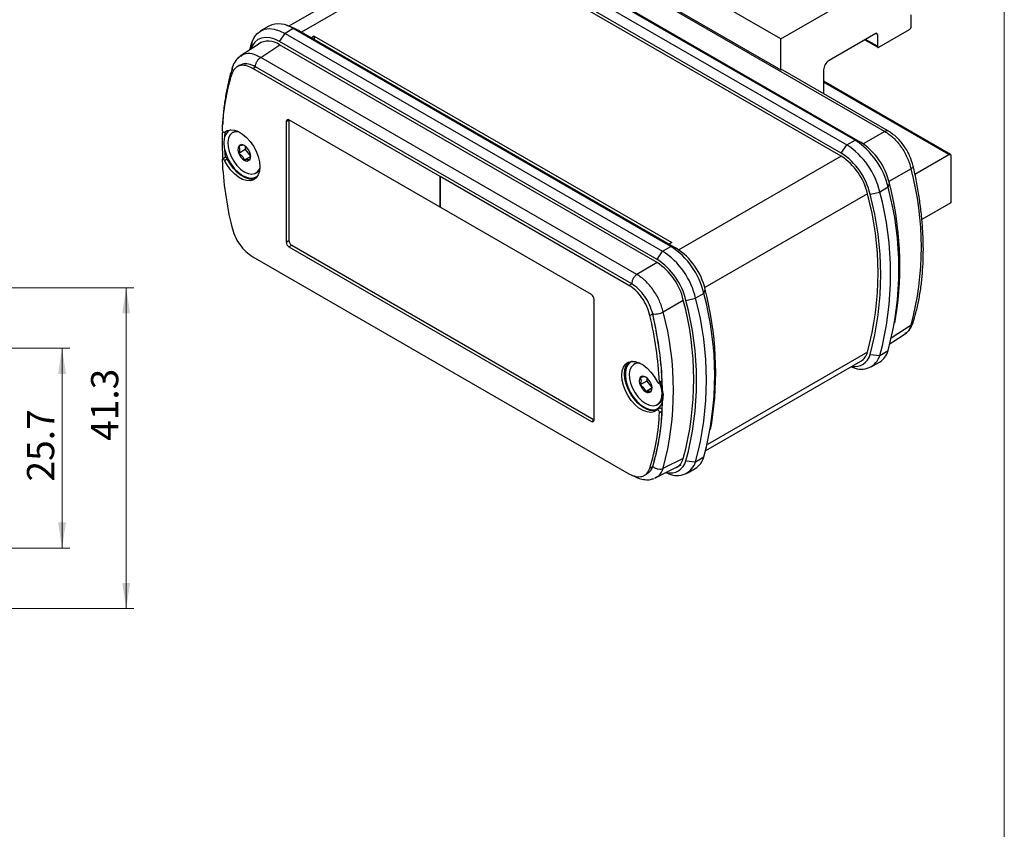
# Paper-space layout '1in Mounting Bracket' of a CAD drawing. Units: millimetres. Extents: x 6 to 425, y 6 to 273.
# Drawn here: x 299 to 425, y 116 to 220 of the extents above; entities that cross this region are included whole.
import ezdxf

# ---------------------------------------------------------------- set-up
doc = ezdxf.new("R2010")
doc.units = ezdxf.units.MM
doc.styles.add('SLDTEXTSTYLE1', font='TXT', dxfattribs={"width": 0.75})
doc.dimstyles.new('SLDDIMSTYLE7', dxfattribs={"dimtxt": 3.5, "dimasz": 3.302, "dimexe": 0, "dimexo": 0.0625, "dimgap": 0.875, "dimtad": 1, "dimdec": 1, "dimrnd": 1e-09, "dimzin": 12, "dimdsep": 46, "dimtxsty": 'SLDTEXTSTYLE1', "dimsah": 1, "dimcen": 0.09, "dimadec": 0, "dimazin": 3, "dimtfac": 1, "dimtdec": 1, "dimtofl": 0, "dimtmove": 0, "dimatfit": 3, "dimfxl": 1, "dimfrac": 2, "dimtolj": 1, "dimtzin": 12, "dimarcsym": 0})

# ---------------------------------------------------------------- blocks, each defined once
blk = doc.blocks.new('_D_10')
at = {"color": 7, "linetype": 'Continuous', "lineweight": 18}
for p, q in [((278.98, 177.87), (305.28, 177.87)), ((304.28, 177.87), (304.28, 152.14)), ((278.98, 152.14), (305.28, 152.14))]:
    blk.add_line(p, q, dxfattribs=at)
for points in [[(304.28, 177.87), (303.77, 174.57), (304.79, 174.57)], [(304.28, 152.14), (304.79, 155.45), (303.77, 155.45)]]:
    blk.add_solid(points, dxfattribs=at)
at = {"color": 7, "linetype": 'Continuous', "lineweight": 18, "insert": (299.77, 160.72), "char_height": 3.5, "attachment_point": 1, "rotation": 90, "style": 'SLDTEXTSTYLE1'}
blk.add_mtext('25.7', dxfattribs=at)
blk = doc.blocks.new('_D_11')
at = {"color": 7, "linetype": 'Continuous', "lineweight": 18}
for p, q in [((292.67, 185.65), (313.53, 185.65)), ((312.53, 185.65), (312.53, 144.37)), ((292.67, 144.37), (313.53, 144.37))]:
    blk.add_line(p, q, dxfattribs=at)
for points in [[(312.53, 185.65), (312.02, 182.34), (313.03, 182.34)], [(312.53, 144.37), (313.03, 147.67), (312.02, 147.67)]]:
    blk.add_solid(points, dxfattribs=at)
at = {"color": 7, "linetype": 'Continuous', "lineweight": 18, "insert": (308.01, 165.95), "char_height": 3.5, "attachment_point": 1, "rotation": 90, "style": 'SLDTEXTSTYLE1'}
blk.add_mtext('41.3', dxfattribs=at)

psp = doc.layouts.new('1in Mounting Bracket')

# ---------------------------------------------------------------- linework, layer by layer
at = {"color": 7, "linetype": 'Continuous', "lineweight": 18}
psp.add_line((425.45, 6.35), (425.45, 273.05), dxfattribs=at)
at = {"color": 7, "linetype": 'Continuous', "lineweight": 25}
for p, q in [((361.699, 233.692), (410.082, 205.761)), ((356.643, 232.058), (405.189, 204.033)), ((406.25, 204.645), (357.704, 232.67)), ((358.411, 232.425), (406.957, 204.4)), ((353.436, 230.836), (333.44, 219.292)), ((404.482, 202.972), (355.936, 230.997)), ((404.482, 202.563), (355.936, 230.588)), ((396.712, 217.662), (375.499, 229.908)), ((396.712, 217.662), (418.588, 230.291)), ((375.499, 225.926), (396.712, 213.68)), ((413.47, 219.227), (413.47, 220.745)), ((330.866, 219.307), (329.805, 218.695)), ((334.011, 219.085), (333.201, 219.379)), ((332.248, 217.322), (332.955, 218.383)), ((334.016, 218.995), (332.955, 218.383)), ((332.955, 218.383), (381.501, 190.358)), ((382.562, 190.971), (334.016, 218.995)), ((334.723, 218.75), (334.016, 218.995)), ((334.723, 218.75), (383.269, 190.726)), ((336.722, 218.005), (336.368, 217.801)), ((336.722, 218.005), (382.684, 191.471)), ((336.722, 218.005), (336.722, 217.596)), ((408.909, 218.357), (402.915, 214.897)), ((409.122, 218.235), (409.122, 216.717)), ((409.32, 216.602), (413.272, 218.883)), ((328.425, 216.296), (328.702, 217.224)), ((380.794, 189.297), (332.248, 217.322)), ((380.794, 188.889), (332.248, 216.913)), ((396.712, 213.68), (396.712, 217.662)), ((407.512, 217.551), (409.18, 216.588)), ((378.213, 187.363), (329.829, 215.294)), ((327.147, 214.282), (326.793, 214.077)), ((328.793, 213.88), (329.147, 214.084)), ((377.531, 186.153), (329.147, 214.084)), ((352.896, 199.966), (328.793, 213.88)), ((410.561, 205.794), (396.972, 213.639)), ((402.208, 213.672), (402.208, 210.617)), ((418.51, 202.798), (402.208, 212.209)), ((333.104, 207.03), (333.458, 207.234)), ((333.104, 207.03), (333.104, 191.515)), ((352.889, 196.016), (333.458, 207.234)), ((333.458, 207.234), (333.458, 191.72)), ((325.164, 205.66), (325.518, 205.864)), ((325.178, 205.67), (325.531, 205.874)), ((325.518, 205.864), (325.531, 205.874)), ((326.355, 205.685), (326.213, 205.603)), ((327.848, 203.858), (327.848, 203.428)), ((404.482, 202.972), (405.189, 204.033)), ((405.189, 204.033), (406.25, 204.645)), ((406.25, 204.645), (406.957, 204.4)), ((327.848, 203.428), (327.006, 202.942)), ((327.848, 203.428), (328.529, 202.58)), ((413.954, 200.26), (418.319, 202.779)), ((418.588, 202.624), (418.588, 196.588)), ((325.268, 202.401), (324.914, 202.197)), ((325.178, 202.027), (325.531, 202.231)), ((328.555, 202.548), (327.713, 202.062)), ((329.213, 200.407), (329.355, 200.489)), ((352.889, 199.962), (352.896, 199.966)), ((352.903, 199.954), (352.889, 199.962)), ((352.889, 199.962), (352.889, 196.008)), ((352.903, 199.954), (352.91, 199.958)), ((352.903, 196), (352.903, 199.954)), ((352.91, 196.004), (352.91, 199.958)), ((377.177, 185.949), (352.91, 199.958)), ((410.503, 198.575), (410.67, 199.101)), ((408.195, 197.672), (409.442, 197.963)), ((410.503, 198.575), (409.442, 197.963)), ((418.588, 196.588), (414.847, 194.429)), ((352.889, 196.008), (352.903, 196)), ((352.903, 196), (352.91, 196.004)), ((372.349, 184.783), (352.91, 196.004)), ((333.104, 191.515), (333.458, 191.72)), ((382.684, 191.471), (382.33, 191.267)), ((333.458, 190.903), (333.811, 191.107)), ((333.458, 190.903), (372.349, 168.452)), ((333.811, 191.107), (372.702, 168.656)), ((380.794, 189.297), (381.501, 190.358)), ((381.501, 190.358), (382.562, 190.971)), ((382.562, 190.971), (383.269, 190.726)), ((328.793, 189.642), (377.177, 161.71)), ((377.177, 185.949), (377.531, 186.153)), ((386.815, 184.9), (385.754, 184.288)), ((386.815, 184.9), (386.982, 185.426)), ((372.702, 168.656), (372.702, 184.17)), ((384.507, 183.997), (385.754, 184.288)), ((379.879, 182.086), (380.232, 182.29)), ((411.37, 181.089), (411.521, 181.938)), ((409.442, 176.94), (410.503, 177.553)), ((387.058, 164.685), (406.982, 176.187)), ((408.195, 177.038), (409.442, 176.94)), ((408.339, 175.469), (409.399, 176.081)), ((377.974, 175.886), (377.832, 175.804)), ((405.764, 175.484), (406.004, 175.397)), ((379.467, 173.629), (378.625, 173.143)), ((379.467, 174.059), (379.467, 173.629)), ((379.467, 173.629), (380.148, 172.781)), ((381.057, 173.393), (381.41, 173.598)), ((381.108, 173.52), (381.462, 173.724)), ((380.174, 172.749), (379.332, 172.263)), ((381.16, 170.135), (380.807, 169.931)), ((380.832, 170.608), (380.973, 170.69)), ((381.108, 169.601), (381.462, 169.805)), ((372.349, 168.452), (372.702, 168.656)), ((387.682, 167.414), (387.833, 168.263)), ((384.507, 163.363), (385.754, 163.265)), ((385.754, 163.265), (386.815, 163.878)), ((379.879, 162.454), (380.232, 162.658)), ((384.651, 161.794), (385.711, 162.406)), ((379.178, 161.514), (379.532, 161.718)), ((380.524, 161.166), (380.629, 161.201)), ((380.526, 161.209), (380.598, 161.252)), ((381.929, 161.862), (382.316, 161.722))]:
    psp.add_line(p, q, dxfattribs=at)
at = {"color": 8, "linetype": 'Continuous', "lineweight": 25}
for p, q in [((355.936, 230.588), (335.076, 218.546)), ((409.122, 218.235), (408.909, 218.357)), ((328.702, 217.224), (328.538, 216.328)), ((329.829, 215.294), (332.288, 216.89)), ((409.122, 216.717), (407.595, 217.598)), ((418.319, 202.779), (402.208, 212.08)), ((325.213, 205.653), (325.174, 205.021)), ((410.082, 205.761), (407.3, 204.185)), ((325.174, 203.496), (325.237, 202.399)), ((404.482, 202.563), (383.607, 190.513)), ((413.459, 200.932), (410.596, 199.325)), ((407.858, 197.746), (386.923, 185.661)), ((380.802, 188.884), (378.213, 187.363)), ((381.59, 182.534), (384.171, 184.064)), ((413.459, 180.82), (410.893, 179.147)), ((407.858, 177.354), (387.266, 165.467)), ((381.59, 162.422), (384.183, 163.735))]:
    psp.add_line(p, q, dxfattribs=at)
at = {"color": 7, "linetype": 'Continuous', "lineweight": 25, "flags": 128}
for points in [[(334.011, 219.085), (334.109, 219.049), (334.723, 218.75)], [(332.248, 217.322), (331.634, 217.62), (331.035, 217.798), (330.466, 217.851), (329.943, 217.779), (329.477, 217.582), (329.081, 217.265), (328.764, 216.838), (328.535, 216.31)], [(328.702, 217.224), (328.964, 217.829), (329.327, 218.319), (329.781, 218.681), (330.315, 218.906), (330.914, 218.99), (331.565, 218.929), (332.251, 218.725), (332.955, 218.383)], [(329.892, 217.207), (328.787, 216.489), (327.201, 215.46)], [(324.863, 205.99), (324.868, 205.923), (324.891, 205.851), (324.928, 205.782), (324.976, 205.722), (325.031, 205.677), (325.086, 205.652), (325.137, 205.65), (325.178, 205.67)], [(325.178, 205.67), (325.543, 205.892), (325.977, 205.98), (326.462, 205.929), (326.977, 205.74), (327.501, 205.423), (328.011, 204.99), (328.485, 204.46), (328.904, 203.855), (329.25, 203.201), (329.508, 202.526), (329.668, 201.858), (329.722, 201.225), (329.668, 200.655), (329.508, 200.171), (329.25, 199.793), (328.904, 199.539), (328.485, 199.418), (328.011, 199.436), (327.501, 199.592), (326.977, 199.879), (326.462, 200.285), (325.977, 200.794), (325.543, 201.383), (325.178, 202.027)], [(327.015, 205.721), (326.988, 205.726), (326.548, 205.725), (326.17, 205.577), (325.876, 205.29), (325.681, 204.881), (325.596, 204.37), (325.624, 203.786), (325.766, 203.159), (326.012, 202.525), (326.35, 201.916), (326.761, 201.366), (327.224, 200.904), (327.713, 200.555)], [(326.796, 205.821), (326.689, 205.806), (326.355, 205.685)], [(325.174, 203.496), (325.366, 202.829), (325.655, 202.165), (326.029, 201.533), (326.471, 200.963), (326.959, 200.481), (327.474, 200.106), (327.991, 199.858), (328.487, 199.746), (328.94, 199.776), (329.33, 199.947), (329.423, 200.017)], [(325.178, 202.027), (325.137, 202.094), (325.086, 202.15), (325.031, 202.19), (324.976, 202.208), (324.928, 202.204), (324.891, 202.177), (324.868, 202.132), (324.863, 202.071)], [(325.531, 202.231), (325.49, 202.299), (325.44, 202.354), (325.384, 202.394), (325.33, 202.412), (325.281, 202.408), (325.268, 202.401)], [(329.144, 199.694), (328.839, 199.622), (328.364, 199.64), (327.854, 199.796), (327.331, 200.083), (326.816, 200.49), (326.331, 200.998), (325.896, 201.587), (325.531, 202.231)], [(327.713, 200.555), (328.203, 200.339), (328.665, 200.266), (329.077, 200.341), (329.415, 200.56), (329.661, 200.91), (329.716, 201.042)], [(329.355, 200.489), (329.556, 200.642), (329.677, 200.781)], [(410.718, 178.431), (411.125, 178.695), (412.711, 179.725)], [(380.793, 169.921), (380.428, 169.698), (379.994, 169.611), (379.509, 169.662), (378.994, 169.851), (378.47, 170.168), (377.96, 170.601), (377.486, 171.131), (377.066, 171.735), (376.721, 172.389), (376.462, 173.065), (376.303, 173.733), (376.249, 174.365), (376.303, 174.936), (376.462, 175.42), (376.721, 175.797), (377.066, 176.052), (377.486, 176.173), (377.96, 176.155), (378.47, 175.999), (378.994, 175.712), (379.509, 175.305), (379.994, 174.797), (380.428, 174.208), (380.793, 173.564)], [(380.763, 169.895), (380.347, 169.815), (379.862, 169.866), (379.347, 170.055), (378.823, 170.372), (378.314, 170.805), (377.839, 171.335), (377.42, 171.94), (377.074, 172.593), (376.816, 173.269), (376.657, 173.937), (376.603, 174.57), (376.657, 175.14), (376.816, 175.624), (377.074, 176.001), (377.18, 176.101)], [(377.6, 176.181), (377.348, 176.052), (377.039, 175.749), (376.825, 175.327), (376.716, 174.804), (376.716, 174.205), (376.825, 173.556), (377.039, 172.887), (377.348, 172.227), (377.737, 171.607), (378.191, 171.053), (378.687, 170.592), (379.204, 170.243), (379.718, 170.023), (380.207, 169.942), (380.649, 170.002), (381.022, 170.202), (381.312, 170.532), (381.504, 170.977), (381.504, 170.977)], [(378.415, 176.022), (378.308, 176.007), (377.974, 175.886)], [(378.634, 175.922), (378.607, 175.927), (378.166, 175.926), (377.789, 175.778), (377.495, 175.492), (377.3, 175.082), (377.214, 174.571), (377.243, 173.987), (377.384, 173.36), (377.631, 172.726), (377.969, 172.117), (378.38, 171.567), (378.843, 171.105), (379.332, 170.757)], [(380.793, 173.564), (380.834, 173.496), (380.885, 173.44), (380.94, 173.401), (380.995, 173.383), (381.043, 173.387), (381.08, 173.413), (381.103, 173.459), (381.108, 173.52)], [(381.504, 172.503), (381.312, 173.17), (381.193, 173.472)], [(379.332, 170.757), (379.821, 170.54), (380.284, 170.467), (380.696, 170.542), (381.034, 170.761), (381.28, 171.111), (381.421, 171.575), (381.45, 172.126), (381.364, 172.736), (381.169, 173.37), (381.141, 173.442)], [(381.108, 169.601), (381.103, 169.668), (381.08, 169.74), (381.043, 169.809), (380.995, 169.869), (380.94, 169.914), (380.885, 169.939), (380.834, 169.941), (380.793, 169.921)], [(381.462, 169.805), (381.456, 169.872), (381.434, 169.944), (381.396, 170.013), (381.348, 170.073), (381.294, 170.118), (381.238, 170.143), (381.187, 170.145), (381.16, 170.135)], [(380.604, 161.188), (382.275, 162.038), (383.912, 162.872)]]:
    psp.add_lwpolyline(points, dxfattribs=at)
at = {"color": 7, "linetype": 'Continuous', "lineweight": 25}
for centre, radius, start, end in [((332.174, 216.458), 3.135, 54.0274, 114.66211), ((408.992, 218.256), 0.131, 350.78671, 129.20331), ((330.82, 215.033), 2.361, 52.80141, 123.2507), ((403.743, 213.602), 1.537, 122.60539, 177.39454), ((353.678, 204.712), 28.844, 163.01767, 177.46031), ((396.786, 213.299), 0.388, 61.29646, 101.02035), ((333.32, 207.065), 0.218, 50.79666, 189.21372), ((326.488, 204.734), 1.345, 112.12852, 167.67479), ((327.949, 203.413), 1.054, 153.43589, 206.56411), ((327.392, 203.555), 0.508, 50.75148, 139.46779), ((326.758, 202.456), 1.772, 20.22687, 57.36218), ((399.826, 195.75), 9.868, 12.95962, 57.07725), ((400.886, 196.362), 9.868, 12.95962, 57.07725), ((402.274, 197.169), 8.615, 12.95959, 57.07729), ((328.669, 203.555), 1.772, 200.22701, 237.36214), ((327.478, 202.597), 1.054, 333.4359, 26.5641), ((399.8, 195.74), 8.615, 12.95959, 57.07729), ((373.721, 204.712), 48.93, 183.09419, 193.24075), ((328.035, 202.455), 0.508, 230.7516, 319.46743), ((400.225, 195.989), 7.832, 12.9596, 57.07725), ((375.972, 190.876), 38.813, 344.98373, 15.01627), ((369.512, 188.459), 42.511, 351.17694, 14.49787), ((370.046, 187.55), 39.162, 344.90939, 15.09061), ((369.933, 187.355), 39.628, 344.9094, 15.0906), ((370.46, 187.452), 40.374, 344.90942, 15.09058), ((371.521, 188.064), 40.374, 344.90942, 15.09058), ((333.872, 191.55), 0.768, 182.60561, 237.39445), ((334.225, 191.754), 0.768, 182.60561, 237.39445), ((376.137, 182.075), 9.868, 12.95962, 57.07725), ((377.198, 182.687), 9.868, 12.95962, 57.07725), ((378.586, 183.494), 8.615, 12.95959, 57.07729), ((376.111, 182.065), 8.615, 12.95959, 57.07729), ((376.537, 182.315), 7.832, 12.9596, 57.07725), ((347.833, 174.389), 40.374, 344.90942, 15.09058), ((345.824, 174.784), 42.511, 351.17694, 14.49787), ((371.934, 184.135), 0.768, 2.60541, 57.39459), ((346.358, 173.875), 39.162, 344.90939, 15.09061), ((346.245, 173.68), 39.628, 344.9094, 15.0906), ((346.772, 173.777), 40.374, 344.90942, 15.09058), ((343.667, 172.478), 39.234, 345.14885, 14.85115), ((332.25, 170.879), 48.93, 3.09415, 13.24078), ((332.603, 171.083), 48.93, 3.09415, 13.24078), ((405.967, 177.86), 1.957, 301.22704, 345.02825), ((408.121, 178.189), 2.465, 301.22617, 345.02899), ((406.194, 177.562), 2.068, 260.01595, 345.32676), ((407.061, 177.644), 2.483, 244.80663, 343.53487), ((379.568, 173.614), 1.054, 153.4361, 206.5639), ((379.011, 173.756), 0.508, 50.75179, 139.46748), ((378.376, 172.657), 1.772, 20.22705, 57.36211), ((381.335, 173.702), 0.129, 305.75986, 9.99181), ((380.288, 173.756), 1.772, 200.22715, 237.362), ((379.653, 172.656), 0.508, 230.75179, 319.46695), ((379.096, 172.798), 1.054, 333.43666, 26.56334), ((380.1, 171.912), 1.503, 305.55342, 5.75878), ((352.646, 171.083), 28.844, 343.01764, 357.46035), ((372.487, 168.621), 0.218, 230.79676, 9.21418), ((352.293, 170.879), 28.844, 343.01764, 357.46035), ((382.495, 163.898), 2.082, 255.98818, 345.10865), ((382.279, 164.185), 1.957, 301.22704, 345.02825), ((384.433, 164.515), 2.465, 301.22617, 345.02899), ((383.373, 163.969), 2.483, 244.80663, 343.53487)]:
    psp.add_arc(centre, radius, start, end, dxfattribs=at)
for points, knots in [([(413.272, 218.883), (413.3, 218.904), (413.359, 218.947), (413.424, 219.045), (413.463, 219.144), (413.468, 219.2), (413.47, 219.227)], [0, 0, 0, 0, 0.2773852, 0.558631, 0.7810388, 1, 1, 1, 1]), ([(409.122, 216.717), (409.125, 216.686), (409.133, 216.623), (409.186, 216.577), (409.252, 216.571), (409.298, 216.592), (409.32, 216.602)], [0, 0, 0, 0, 0.27738368, 0.55862669, 0.78104043, 1, 1, 1, 1]), ([(327.226, 215.476), (327.002, 215.293), (326.557, 214.929), (326.32, 214.347), (326.203, 214.059)], [0, 0, 0, 0, 0.5041056, 1, 1, 1, 1]), ([(327.067, 215.309), (327.02, 215.291), (326.947, 215.262), (326.911, 215.183), (326.897, 215.155)], [0, 0, 0, 0, 0.6408057, 1, 1, 1, 1]), ([(329.147, 214.084), (329.157, 214.195), (329.177, 214.416), (329.334, 214.772), (329.559, 215.092), (329.739, 215.227), (329.829, 215.294)], [0, 0, 0, 0, 0.2499982, 0.5000002, 0.7500006, 1, 1, 1, 1]), ([(326.204, 214.044), (326.074, 213.616), (325.789, 212.679), (325.451, 211.15), (325.175, 209.475), (325.001, 207.977), (324.953, 207.018), (324.935, 206.658)], [0, 0, 0, 0, 0.1895709, 0.4146249, 0.6397317, 0.8648223, 1, 1, 1, 1]), ([(328.793, 213.88), (328.493, 214.022), (327.892, 214.305), (327.088, 214.264), (326.436, 213.901), (326.206, 213.391), (326.092, 213.136)], [0, 0, 0, 0, 0.250457, 0.5006339, 0.7505623, 1, 1, 1, 1]), ([(329.147, 214.084), (328.849, 214.222), (328.253, 214.497), (327.561, 214.512), (327.266, 214.304), (327.172, 214.238)], [0, 0, 0, 0, 0.4053268, 0.8102002, 1, 1, 1, 1]), ([(324.893, 205.852), (324.884, 205.272), (324.865, 204.083), (324.896, 202.854), (324.948, 202.203), (324.949, 202.192)], [0, 0, 0, 0, 0.4830638, 0.9913324, 1, 1, 1, 1]), ([(410.082, 205.761), (410.46, 205.505), (411.214, 204.993), (412.221, 203.783), (413.035, 202.387), (413.318, 201.417), (413.459, 200.932)], [0, 0, 0, 0, 0.2504495, 0.500634, 0.750571, 1, 1, 1, 1]), ([(413.733, 201.293), (413.601, 201.738), (413.336, 202.633), (412.575, 203.93), (411.628, 205.066), (410.915, 205.553), (410.558, 205.797)], [0, 0, 0, 0, 0.2477814, 0.497134, 0.7478511, 1, 1, 1, 1]), ([(325.174, 205.021), (325.131, 204.775), (325.051, 204.317), (325.135, 203.756), (325.174, 203.496)], [0, 0, 0, 0, 0.53712462, 1, 1, 1, 1]), ([(327.713, 203.948), (327.661, 203.967), (327.57, 203.999), (327.282, 203.955), (327.091, 203.906), (327.006, 203.885)], [0, 0, 0, 0, 0.4391048, 0.7513582, 1, 1, 1, 1]), ([(327.006, 203.885), (327.028, 203.843), (327.088, 203.728), (327.135, 203.477), (327.084, 203.179), (327.025, 202.999), (327.006, 202.942)], [0, 0, 0, 0, 0.1809422, 0.5062914, 0.8439734, 1, 1, 1, 1]), ([(327.006, 202.942), (327.156, 202.844), (327.412, 202.676), (327.627, 202.342), (327.687, 202.148), (327.713, 202.062)], [0, 0, 0, 0, 0.4391051, 0.7513587, 1, 1, 1, 1]), ([(328.42, 202.125), (328.438, 202.182), (328.496, 202.361), (328.547, 202.557), (328.529, 202.658), (328.529, 202.659)], [0, 0, 0, 0, 0.3120756, 0.987488, 1, 1, 1, 1]), ([(418.319, 202.779), (418.352, 202.795), (418.405, 202.818), (418.467, 202.816), (418.51, 202.8), (418.545, 202.771), (418.579, 202.718), (418.584, 202.661), (418.588, 202.624)], [0, 0, 0, 0, 0.2394443, 0.3696896, 0.4999978, 0.6302452, 0.7605554, 1, 1, 1, 1]), ([(327.713, 202.062), (327.863, 202.099), (328.119, 202.163), (328.334, 202.164), (328.394, 202.137), (328.42, 202.125)], [0, 0, 0, 0, 0.4391051, 0.7513587, 1, 1, 1, 1]), ([(413.707, 181.14), (413.838, 181.568), (414.123, 182.505), (414.46, 184.035), (414.739, 185.708), (414.929, 187.442), (415.032, 189.231), (415.049, 191.07), (414.98, 192.953), (414.824, 194.874), (414.586, 196.827), (414.258, 198.807), (413.969, 200.299), (413.766, 201.133), (413.726, 201.294)], [0, 0, 0, 0, 0.07615803, 0.16657086, 0.257005, 0.34743264, 0.43783077, 0.52817485, 0.61844856, 0.70863605, 0.79871872, 0.88867291, 0.97846558, 1, 1, 1, 1]), ([(326.092, 193.505), (326.207, 193.116), (326.437, 192.34), (327.091, 191.222), (327.895, 190.256), (328.494, 189.846), (328.793, 189.642)], [0, 0, 0, 0, 0.2504574, 0.5006338, 0.750563, 1, 1, 1, 1]), ([(378.213, 187.363), (378.123, 187.296), (377.943, 187.161), (377.718, 186.841), (377.561, 186.485), (377.541, 186.264), (377.531, 186.153)], [0, 0, 0, 0, 0.2499994, 0.4999998, 0.7500018, 1, 1, 1, 1]), ([(380.232, 182.29), (380.118, 182.677), (379.889, 183.452), (379.237, 184.568), (378.432, 185.537), (377.831, 185.948), (377.531, 186.153)], [0, 0, 0, 0, 0.2494373, 0.4993656, 0.7495424, 1, 1, 1, 1]), ([(380.232, 182.29), (380.118, 182.677), (379.889, 183.452), (379.237, 184.568), (378.432, 185.537), (377.831, 185.948), (377.531, 186.153)], [0, 0, 0, 0, 0.2494373, 0.4993656, 0.7495424, 1, 1, 1, 1]), ([(381.59, 182.534), (381.445, 183.017), (381.155, 183.983), (380.339, 185.378), (379.334, 186.59), (378.587, 187.105), (378.213, 187.363)], [0, 0, 0, 0, 0.24942904, 0.499366, 0.74955051, 1, 1, 1, 1]), ([(379.879, 182.086), (379.764, 182.473), (379.535, 183.247), (378.883, 184.364), (378.078, 185.333), (377.478, 185.744), (377.177, 185.949)], [0, 0, 0, 0, 0.2494373, 0.4993656, 0.7495424, 1, 1, 1, 1]), ([(380.232, 182.29), (380.329, 182.277), (380.523, 182.25), (380.899, 182.292), (381.281, 182.387), (381.487, 182.485), (381.59, 182.534)], [0, 0, 0, 0, 0.2500015, 0.5000005, 0.7500006, 1, 1, 1, 1]), ([(381.504, 172.503), (381.459, 173.555), (381.369, 175.655), (380.942, 178.936), (380.468, 181.174), (380.232, 182.29)], [0, 0, 0, 0, 0.3351885, 0.6683771, 1, 1, 1, 1]), ([(412.689, 179.711), (412.912, 179.893), (413.356, 180.256), (413.592, 180.837), (413.709, 181.126)], [0, 0, 0, 0, 0.5034997, 1, 1, 1, 1]), ([(413.459, 180.82), (413.331, 180.481), (413.151, 180.008), (412.767, 179.817), (412.659, 179.763)], [0, 0, 0, 0, 0.7171147, 1, 1, 1, 1]), ([(379.332, 174.149), (379.279, 174.168), (379.189, 174.2), (378.9, 174.156), (378.71, 174.108), (378.625, 174.086)], [0, 0, 0, 0, 0.4391048, 0.7513582, 1, 1, 1, 1]), ([(378.625, 174.086), (378.647, 174.045), (378.707, 173.929), (378.754, 173.678), (378.703, 173.38), (378.644, 173.2), (378.625, 173.143)], [0, 0, 0, 0, 0.1809422, 0.5062914, 0.8439734, 1, 1, 1, 1]), ([(378.625, 173.143), (378.775, 173.045), (379.031, 172.877), (379.246, 172.543), (379.306, 172.349), (379.332, 172.263)], [0, 0, 0, 0, 0.4391051, 0.7513587, 1, 1, 1, 1]), ([(379.332, 172.263), (379.482, 172.3), (379.738, 172.364), (379.953, 172.365), (380.013, 172.338), (380.039, 172.327)], [0, 0, 0, 0, 0.4391066, 0.7513568, 1, 1, 1, 1]), ([(380.039, 172.327), (380.057, 172.383), (380.114, 172.562), (380.166, 172.758), (380.148, 172.859), (380.148, 172.86)], [0, 0, 0, 0, 0.3120756, 0.987488, 1, 1, 1, 1]), ([(381.504, 170.977), (381.552, 171.226), (381.64, 171.689), (381.547, 172.245), (381.504, 172.503)], [0, 0, 0, 0, 0.53712462, 1, 1, 1, 1]), ([(380.232, 162.658), (380.468, 163.502), (380.942, 165.193), (381.369, 167.981), (381.459, 169.977), (381.504, 170.977)], [0, 0, 0, 0, 0.3316086, 0.6647939, 1, 1, 1, 1]), ([(377.177, 161.71), (377.476, 161.57), (378.075, 161.288), (378.88, 161.325), (379.534, 161.687), (379.764, 162.198), (379.879, 162.454)], [0, 0, 0, 0, 0.249437, 0.4993662, 0.7495426, 1, 1, 1, 1]), ([(379.506, 161.761), (379.623, 161.817), (379.963, 161.98), (380.126, 162.39), (380.232, 162.658)], [0, 0, 0, 0, 0.3440432, 1, 1, 1, 1]), ([(380.232, 162.658), (380.329, 162.583), (380.523, 162.434), (380.899, 162.319), (381.281, 162.302), (381.487, 162.382), (381.59, 162.422)], [0, 0, 0, 0, 0.25000141, 0.50000057, 0.75000044, 1, 1, 1, 1]), ([(377.738, 161.457), (377.984, 161.332), (378.482, 161.081), (379.239, 160.93), (379.89, 160.929), (380.243, 161.066), (380.381, 161.119)], [0, 0, 0, 0, 0.2686916, 0.5434808, 0.8224809, 1, 1, 1, 1])]:
    psp.add_open_spline(points, degree=3, knots=knots, dxfattribs=at)
at = {"color": 8, "linetype": 'Continuous', "lineweight": 25}
for points, knots in [([(329.829, 215.294), (329.455, 215.466), (328.706, 215.81), (327.799, 215.816), (327.402, 215.529), (327.253, 215.421)], [0, 0, 0, 0, 0.3848574, 0.7693076, 1, 1, 1, 1]), ([(326.309, 213.52), (326.286, 213.549), (326.192, 213.664), (326.15, 213.863), (326.2, 214.002), (326.219, 214.054)], [0, 0, 0, 0, 0.1677846, 0.6857678, 1, 1, 1, 1]), ([(329.147, 214.084), (328.844, 214.23), (328.24, 214.522), (327.724, 214.45), (327.466, 214.415)], [0, 0, 0, 0, 0.5002798, 1, 1, 1, 1]), ([(410.556, 205.794), (410.489, 205.82), (410.352, 205.875), (410.174, 205.799), (410.082, 205.761)], [0, 0, 0, 0, 0.4884289, 1, 1, 1, 1]), ([(413.721, 201.289), (413.727, 201.279), (413.761, 201.225), (413.685, 201.095), (413.534, 200.986), (413.459, 200.932)], [0, 0, 0, 0, 0.108195, 0.55409718, 1, 1, 1, 1]), ([(413.697, 181.143), (413.689, 181.103), (413.663, 180.971), (413.543, 180.882), (413.459, 180.82)], [0, 0, 0, 0, 0.3064536, 1, 1, 1, 1]), ([(380.598, 161.252), (380.774, 161.333), (381.23, 161.545), (381.453, 162.088), (381.59, 162.422)], [0, 0, 0, 0, 0.3843039, 1, 1, 1, 1])]:
    psp.add_open_spline(points, degree=3, knots=knots, dxfattribs=at)

# ---------------------------------------------------------------- dimensions: what is measured, and where the dimension line sits
at = {"color": 7, "linetype": 'Continuous', "lineweight": 18}
for base, p1, p2, picture, middle in [((312.525, 144.372), (291.666, 185.647), (291.666, 144.372), '_D_11', (312.525, 170.479)), ((304.281, 152.144), (277.978, 177.874), (277.978, 152.144), '_D_10', (304.281, 165.243))]:
    dim = psp.add_linear_dim(base=base, p1=p1, p2=p2, angle=90, dimstyle='SLDDIMSTYLE7', dxfattribs=at)
    dim.commit()
    dim.dimension.update_dxf_attribs({"geometry": picture, "text_midpoint": middle, "dimtype": 160})

doc.saveas('drawing.dxf')
